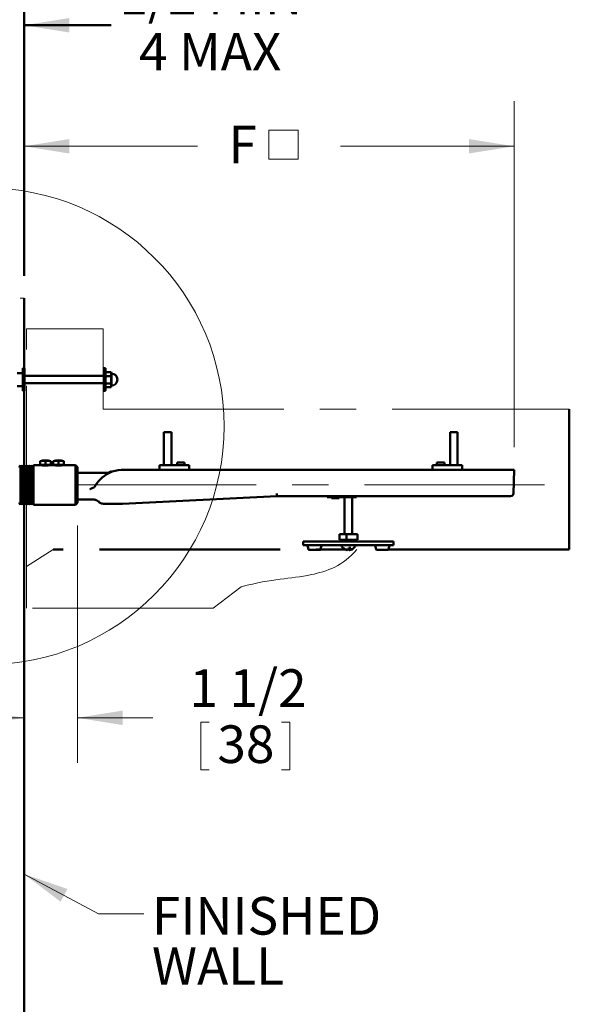
# Model space of a CAD drawing. Units: inches. Extents: x 0.2 to 8.4, y 0.1 to 10.9.
# Drawn here: x 1.6 to 3.1, y 2.7 to 5.5 of the extents above; entities that cross this region are included whole.
import ezdxf

# ---------------------------------------------------------------- set-up
doc = ezdxf.new("R2010")
doc.units = ezdxf.units.IN
doc.header["$MEASUREMENT"] = 0
doc.linetypes.add('CENTERX2', pattern=[0.8, 0.5, -0.1, 0.1, -0.1])
doc.layers.add('WALLS', color=7, linetype='Continuous', lineweight=50)
doc.styles.add('SLDTEXTSTYLE1', font='TXT', dxfattribs={"width": 0.605})
doc.dimstyles.new('SLDDIMSTYLE0', dxfattribs={"dimtxt": 0.101115, "dimasz": 0.125, "dimexe": 0, "dimexo": 0.0625, "dimgap": 0.025279, "dimtad": 0, "dimtih": 1, "dimtoh": 1, "dimlfac": 12, "dimrnd": 1e-09, "dimzin": 12, "dimdsep": 46, "dimlunit": 5, "dimtxsty": 'SLDTEXTSTYLE1', "dimsah": 1, "dimcen": 0.09, "dimadec": 0, "dimazin": 3, "dimtfac": 1, "dimtdec": 3, "dimtofl": 0, "dimtmove": 0, "dimatfit": 3, "dimfxl": 0, "dimfrac": 2, "dimtolj": 1, "dimtzin": 12, "dimarcsym": 0})
doc.dimstyles.new('SLDDIMSTYLE1', dxfattribs={"dimtxt": 0.101115, "dimasz": 0.125, "dimexe": 0, "dimexo": 0.0625, "dimgap": 0.025279, "dimtad": 0, "dimtih": 1, "dimtoh": 1, "dimdec": 6, "dimlfac": 12, "dimrnd": 1e-09, "dimzin": 12, "dimdsep": 46, "dimlunit": 5, "dimtxsty": 'SLDTEXTSTYLE1', "dimsah": 1, "dimcen": 0.09, "dimadec": 0, "dimazin": 3, "dimtfac": 1, "dimtdec": 3, "dimtmove": 0, "dimatfit": 0, "dimfxl": 0, "dimfrac": 2, "dimtolj": 1, "dimtzin": 12, "dimarcsym": 0})
doc.dimstyles.new('SLDDIMSTYLE2', dxfattribs={"dimtxt": 0.101115, "dimasz": 0.125, "dimexe": 0, "dimexo": 0.0625, "dimgap": 0.025279, "dimtad": 0, "dimtih": 1, "dimtoh": 1, "dimlfac": 12, "dimrnd": 1e-09, "dimzin": 12, "dimdsep": 46, "dimlunit": 5, "dimtxsty": 'SLDTEXTSTYLE1', "dimsah": 1, "dimcen": 0.09, "dimadec": 0, "dimazin": 3, "dimtfac": 1, "dimtdec": 3, "dimtmove": 0, "dimatfit": 0, "dimfxl": 0, "dimfrac": 2, "dimtolj": 1, "dimtzin": 12, "dimarcsym": 0})

# ---------------------------------------------------------------- blocks, each defined once
blk = doc.blocks.new('SW_SYMBOL_MOD_BOX')
at = {"color": 0, "linetype": 'Continuous', "lineweight": 18}
for p, q in [((7.87, 7.87), (7.87, 31.5)), ((7.87, 31.5), (31.5, 31.5)), ((31.5, 31.5), (31.5, 7.87)), ((7.87, 7.87), (31.5, 7.87))]:
    blk.add_line(p, q, dxfattribs=at)
blk = doc.blocks.new('_D')
at = {"color": 7, "linetype": 'Continuous', "lineweight": 0}
for p, q in [((1.6223, 4.7467), (1.6223, 5.2299)), ((2.9779, 4.2716), (2.9779, 5.2299)), ((1.6223, 5.1049), (2.1022, 5.1049)), ((2.9779, 5.1049), (2.498, 5.1049))]:
    blk.add_line(p, q, dxfattribs=at)
at = {"color": 7, "linetype": 'Continuous', "lineweight": 18}
for points in [[(1.6223, 5.1049), (1.7473, 5.0849), (1.7473, 5.1249)], [(2.9779, 5.1049), (2.8529, 5.1249), (2.8529, 5.0849)]]:
    blk.add_solid(points, dxfattribs=at)
at = {"color": 7, "linetype": 'Continuous', "lineweight": 18, "xscale": 0.003410658394813324, "yscale": 0.003410658394813324, "zscale": 0.003410658394813324}
blk.add_blockref('SW_SYMBOL_MOD_BOX', (2.2727, 5.0424), dxfattribs=at)
at = {"color": 7, "linetype": 'Continuous', "lineweight": 18, "insert": (2.1878, 5.1616), "char_height": 0.1042, "attachment_point": 1, "style": 'SLDTEXTSTYLE1'}
blk.add_mtext('F', dxfattribs=at)
blk = doc.blocks.new('_D_1')
at = {"color": 7, "linetype": 'Continuous', "lineweight": 0}
for p, q in [((1.7696, 4.0553), (1.7696, 3.3977)), ((1.6223, 3.5227), (1.3723, 3.5227)), ((1.7696, 3.5227), (1.9789, 3.5227)), ((2.1108, 3.5111), (2.1108, 3.3791)), ((2.1108, 3.5111), (2.1339, 3.5111)), ((2.3575, 3.5111), (2.3344, 3.5111)), ((2.3575, 3.5111), (2.3575, 3.3791)), ((2.1108, 3.3791), (2.1339, 3.3791)), ((2.3575, 3.3791), (2.3344, 3.3791))]:
    blk.add_line(p, q, dxfattribs=at)
at = {"color": 7, "linetype": 'Continuous', "lineweight": 18}
for points in [[(1.6223, 3.5227), (1.4973, 3.5427), (1.4973, 3.5027)], [(1.7696, 3.5227), (1.8946, 3.5027), (1.8946, 3.5427)]]:
    blk.add_solid(points, dxfattribs=at)
at = {"color": 7, "linetype": 'Continuous', "lineweight": 18, "char_height": 0.10417, "attachment_point": 1, "style": 'SLDTEXTSTYLE1'}
for s, insert in [('1 1/2', (2.0798, 3.657)), ('38', (2.157, 3.5018))]:
    blk.add_mtext(s, dxfattribs=dict(at, insert=insert))
blk = doc.blocks.new('_D_2')
at = {"layer": 'WALLS'}
for p, q in [((1.3529, 4.532), (1.3529, 5.5649)), ((1.6223, 4.7467), (1.6223, 5.5649)), ((1.3529, 5.4399), (1.1029, 5.4399)), ((1.6223, 5.4399), (1.863, 5.4399))]:
    blk.add_line(p, q, dxfattribs=at)
for points in [[(1.3529, 5.4399), (1.2279, 5.4599), (1.2279, 5.4199)], [(1.6223, 5.4399), (1.7473, 5.4199), (1.7473, 5.4599)]]:
    blk.add_solid(points, dxfattribs=at)
at = {"layer": 'WALLS', "char_height": 0.10417, "attachment_point": 1, "style": 'SLDTEXTSTYLE1'}
for s, insert in [('1/2 MIN', (1.8862, 5.5742)), ('4 MAX', (1.9402, 5.4189))]:
    blk.add_mtext(s, dxfattribs=dict(at, insert=insert))
blk = doc.blocks.new('SW_NOTE_0_7')
at = {"color": 0, "linetype": 'Continuous', "lineweight": 18, "char_height": 0.10417, "attachment_point": 1, "style": 'SLDTEXTSTYLE1'}
for s, insert in [('FINISHED', (0.0228, 0.0462)), ('WALL', (0.0228, -0.0927))]:
    blk.add_mtext(s, dxfattribs=dict(at, insert=insert))

msp = doc.modelspace()

# ---------------------------------------------------------------- linework, layer by layer
at = {"color": 7, "linetype": 'Continuous', "lineweight": 18}
for p, q in [((1.62226486, 4.68419755), (1.6118482, 4.68419755)), ((1.84079994, 4.59928044), (1.84079994, 4.37697996)), ((1.62926181, 3.94187998), (1.62926181, 3.82617744)), ((2.22314144, 3.88553515), (2.14526098, 3.82617744))]:
    msp.add_line(p, q, dxfattribs=at)
at = {"color": 7, "linetype": 'CENTERX2', "lineweight": 18}
for p, q in [((1.62926181, 4.59928044), (1.84079994, 4.59928044)), ((1.62926181, 3.94187998), (1.62926181, 4.59928044)), ((1.84079994, 4.37697996), (3.13068608, 4.37697996)), ((1.76438977, 4.16742404), (3.06231438, 4.16742404)), ((1.70286943, 3.98900043), (1.62926181, 3.94187998)), ((2.14526098, 3.82617744), (1.62926181, 3.82617744))]:
    msp.add_line(p, q, dxfattribs=at)
at = {"color": 7, "linetype": 'Continuous', "lineweight": 50}
for p, q in [((1.61878145, 4.47700734), (1.60311477, 4.47700734)), ((1.62376479, 4.49034075), (1.61878145, 4.49034075)), ((1.61878145, 4.49034075), (1.61878145, 4.42784074)), ((1.62376479, 4.49034075), (1.62376479, 4.42784074)), ((1.84768143, 4.49034075), (1.84269809, 4.49034075)), ((1.84269809, 4.49034075), (1.84269809, 4.42784074)), ((1.84768143, 4.49034075), (1.84768143, 4.42784074)), ((1.84824814, 4.47932191), (1.84768143, 4.47704899)), ((1.84837412, 4.4798061), (1.84826799, 4.47930998)), ((1.86283338, 4.4798061), (1.84837412, 4.4798061)), ((1.86294284, 4.47930978), (1.86283338, 4.4798061)), ((1.86384811, 4.47575736), (1.86295937, 4.47932191)), ((1.86384811, 4.47575736), (1.86384811, 4.46676582)), ((1.84269809, 4.46950728), (1.62376479, 4.46950728)), ((1.62376479, 4.44867401), (1.84269809, 4.44867401)), ((1.86283338, 4.46864), (1.84837412, 4.46864)), ((1.86283338, 4.44792465), (1.84837412, 4.44792465)), ((1.86384811, 4.46676582), (1.86384811, 4.44242413)), ((1.61878145, 4.44117396), (1.60311477, 4.44117396)), ((1.61878145, 4.42784074), (1.62376479, 4.42784074)), ((1.84269809, 4.42784074), (1.84768143, 4.42784074)), ((1.84768143, 4.4411323), (1.84824814, 4.43885939)), ((1.86283338, 4.4383752), (1.84837412, 4.4383752)), ((1.86295937, 4.43885939), (1.86384811, 4.44242413)), ((2.00918146, 4.31325746), (2.00918146, 4.22242413)), ((2.03001473, 4.31325746), (2.00918146, 4.31325746)), ((2.03001473, 4.22242413), (2.03001473, 4.31325746)), ((2.80084809, 4.31325746), (2.80084809, 4.22242413)), ((2.80605645, 4.31325746), (2.80084809, 4.31325746)), ((2.82168145, 4.31325746), (2.80605645, 4.31325746)), ((2.82168145, 4.22242413), (2.82168145, 4.31325746)), ((1.66632505, 4.23293551), (1.66632505, 4.22341363)), ((1.68105643, 4.23293551), (1.68105643, 4.22341363)), ((1.69578785, 4.23293551), (1.69578785, 4.22341363)), ((1.70278337, 4.23293551), (1.70278337, 4.22341363)), ((1.7175148, 4.23293551), (1.7175148, 4.22341363)), ((1.73224617, 4.23293551), (1.73224617, 4.22341363)), ((2.04563973, 4.22992399), (2.04563973, 4.22242413)), ((2.0664731, 4.22992399), (2.04563973, 4.22992399)), ((2.0664731, 4.22242413), (2.0664731, 4.22992399)), ((2.76438981, 4.22992399), (2.76438981, 4.22242413)), ((2.76959808, 4.22992399), (2.76438981, 4.22992399)), ((2.78522308, 4.22992399), (2.76959808, 4.22992399)), ((2.78522308, 4.22242413), (2.78522308, 4.22992399)), ((1.61198942, 4.22221567), (1.60836621, 4.21594017)), ((1.61561261, 4.21594017), (1.61198942, 4.22221567)), ((1.61198942, 4.22221567), (1.61198942, 4.1126323)), ((1.61923577, 4.22221567), (1.61561261, 4.21594017)), ((1.61561261, 4.21594017), (1.61561261, 4.11890799)), ((1.62285898, 4.21594017), (1.61923577, 4.22221567)), ((1.61923577, 4.22221567), (1.61923577, 4.1126323)), ((1.62648214, 4.22221567), (1.62285898, 4.21594017)), ((1.62285898, 4.21594017), (1.62285898, 4.11890799)), ((1.63010536, 4.21594017), (1.62648214, 4.22221567)), ((1.62648214, 4.22221567), (1.62648214, 4.1126323)), ((1.63372852, 4.22221567), (1.63010536, 4.21594017)), ((1.63010536, 4.21594017), (1.63010536, 4.11890799)), ((1.63735173, 4.21594017), (1.63372852, 4.22221567)), ((1.63372852, 4.22221567), (1.63372852, 4.1126323)), ((1.64097489, 4.22221567), (1.63735173, 4.21594017)), ((1.63735173, 4.21594017), (1.63735173, 4.11890799)), ((1.6445981, 4.21594017), (1.64097489, 4.22221567)), ((1.64097489, 4.22221567), (1.64097489, 4.1126323)), ((1.64822132, 4.22221567), (1.6445981, 4.21594017)), ((1.6445981, 4.21594017), (1.6445981, 4.11890799)), ((1.6693377, 4.22221567), (1.64822132, 4.22221567)), ((1.64822132, 4.22221567), (1.64822132, 4.1126323)), ((1.66632505, 4.22341363), (1.67369076, 4.22341363)), ((1.67063979, 4.22341363), (1.67063979, 4.22195265)), ((1.67369076, 4.22341363), (1.68105643, 4.22341363)), ((1.68105643, 4.22341363), (1.68842214, 4.22341363)), ((1.68842214, 4.22341363), (1.69578785, 4.22341363)), ((1.69147311, 4.22195245), (1.69147311, 4.22341363)), ((1.70579602, 4.22221567), (1.69274763, 4.22221567)), ((1.70278337, 4.22341363), (1.71014909, 4.22341363)), ((1.70709811, 4.22341363), (1.70709811, 4.22195265)), ((1.71014909, 4.22341363), (1.7175148, 4.22341363)), ((1.7175148, 4.22341363), (1.72488046, 4.22341363)), ((1.72488046, 4.22341363), (1.73224617, 4.22341363)), ((1.72793143, 4.22195245), (1.72793143, 4.22341363)), ((1.76438975, 4.22221567), (1.72920595, 4.22221567)), ((1.76959812, 4.2170073), (1.76438975, 4.22221567)), ((1.76438975, 4.1126323), (1.76438975, 4.22221567)), ((1.76959812, 4.2170073), (1.76959812, 4.11784066)), ((1.85168337, 4.20086047), (1.76959812, 4.20086047)), ((1.85168337, 4.20086047), (1.85451318, 4.20101593)), ((1.86334813, 4.20500092), (1.8622038, 4.20444965)), ((1.86334813, 4.20500092), (1.86334813, 4.20476919)), ((1.89086864, 4.20909072), (1.89086864, 4.20903733)), ((1.89086864, 4.20909072), (2.93105647, 4.20909072)), ((1.99699394, 4.22242413), (1.99699394, 4.20909072)), ((2.07866057, 4.22242413), (1.99699394, 4.22242413)), ((2.07866057, 4.22242413), (2.07866057, 4.20909072)), ((2.75220225, 4.22242413), (2.75220225, 4.20909072)), ((2.83386892, 4.22242413), (2.75220225, 4.22242413)), ((2.83386892, 4.22242413), (2.83386892, 4.20909072)), ((2.93105647, 4.20909072), (2.97793137, 4.20909072)), ((2.97622126, 4.14378198), (2.97793137, 4.20909072)), ((1.60836621, 4.11890799), (1.61198942, 4.1126323)), ((1.61198942, 4.1126323), (1.61561261, 4.11890799)), ((1.61561261, 4.11890799), (1.61923577, 4.1126323)), ((1.61923577, 4.1126323), (1.62285898, 4.11890799)), ((1.62285898, 4.11890799), (1.62648214, 4.1126323)), ((1.62648214, 4.1126323), (1.63010536, 4.11890799)), ((1.63010536, 4.11890799), (1.63372852, 4.1126323)), ((1.63372852, 4.1126323), (1.63735173, 4.11890799)), ((1.63735173, 4.11890799), (1.64097489, 4.1126323)), ((1.64097489, 4.1126323), (1.6445981, 4.11890799)), ((1.6445981, 4.11890799), (1.64822132, 4.1126323)), ((1.76438975, 4.1126323), (1.76959812, 4.11784066)), ((1.76959812, 4.12705944), (1.81335229, 4.12705944)), ((2.3216814, 4.13617398), (1.89485172, 4.11535303)), ((2.93105647, 4.13617398), (2.3216814, 4.13617398)), ((2.46053558, 4.13617398), (2.46053558, 4.1332573)), ((2.54220226, 4.1332573), (2.46053558, 4.1332573)), ((2.47272315, 4.1332573), (2.47272315, 4.13096561)), ((2.47272315, 4.13096561), (2.49355642, 4.13096561)), ((2.49355642, 4.13096561), (2.49355642, 4.1332573)), ((2.50918142, 4.1332573), (2.50918142, 4.03100737)), ((2.53001479, 4.03100737), (2.53001479, 4.1332573)), ((2.54220226, 4.13617398), (2.54220226, 4.1332573)), ((2.96841145, 4.13617398), (2.93105647, 4.13617398)), ((1.64822132, 4.1126323), (1.76438975, 4.1126323)), ((1.89434421, 4.11534071), (1.84849542, 4.11534071)), ((2.39459814, 4.01117397), (2.39459814, 4.00075743)), ((2.64459807, 4.01117397), (2.39459814, 4.01117397)), ((2.49479945, 4.01534062), (2.49479945, 4.03100737)), ((2.49479945, 4.03100737), (2.51439819, 4.03100737)), ((2.49479945, 4.01534062), (2.51439819, 4.01534062)), ((2.50918142, 4.01534062), (2.50918142, 4.01117397)), ((2.51439819, 4.01534062), (2.51439819, 4.03100737)), ((2.51439819, 4.03100737), (2.54439675, 4.03100737)), ((2.51439819, 4.01534062), (2.54439675, 4.01534062)), ((2.53001479, 4.01117397), (2.53001479, 4.01534062)), ((2.54439675, 4.01534062), (2.54439675, 4.03100737)), ((2.64459807, 4.01117397), (2.64459807, 4.00075743)), ((2.64459807, 4.00075743), (2.39459814, 4.00075743)), ((2.40518148, 4.00075743), (2.40518148, 3.99918733)), ((2.40731135, 3.99688332), (2.40896818, 3.98879797)), ((2.44145241, 3.98775744), (2.41024377, 3.98775744)), ((2.44272801, 3.98879797), (2.44438483, 3.99688332)), ((2.4465148, 3.99918733), (2.4465148, 4.00075743)), ((2.50573254, 3.99300745), (2.50435223, 3.99300745)), ((2.51633212, 3.98676363), (2.51633212, 3.98652291)), ((2.52607409, 3.99300745), (2.52092254, 3.99300745)), ((2.52148368, 3.99300745), (2.52148368, 3.98652291)), ((2.52286409, 3.98676363), (2.52148368, 3.98652291)), ((2.52286409, 3.99300745), (2.52286409, 3.98652291)), ((2.59268141, 4.00075743), (2.59268141, 3.99918733)), ((2.59481137, 3.99688332), (2.5964682, 3.98879797)), ((2.62895234, 3.98775744), (2.59774379, 3.98775744)), ((2.63022803, 3.98879797), (2.63188485, 3.99688332)), ((2.63401472, 3.99918733), (2.63401472, 4.00075743))]:
    msp.add_line(p, q, dxfattribs=at)
at = {"color": 7, "linetype": 'Continuous', "lineweight": 18, "flags": 128}
msp.add_lwpolyline([(1.95324748, 2.98043453), (1.82824748, 2.98043453), (1.62226486, 3.09007172)], dxfattribs=at)
at = {"color": 7, "linetype": 'Continuous', "lineweight": 18}
msp.add_circle((1.51570917, 4.32971713), 0.66006973, dxfattribs=at)
at = {"color": 7, "linetype": 'Continuous', "lineweight": 50}
for centre, radius, start, end in [((1.86384811, 4.45909071), 0.01666667, 270, 90), ((1.68105644, 4.19574696), 0.04, 68.39012583, 111.60987417), ((1.67369074, 4.21463887), 0.0197236, 68.07173888, 111.92826112), ((1.68842214, 4.21463878), 0.0197237, 68.07177867, 111.92822133), ((1.71014909, 4.21463878), 0.0197237, 68.07177867, 111.92822133), ((1.71751477, 4.19574696), 0.04, 68.39012583, 111.60987417), ((1.72488048, 4.21463887), 0.0197236, 68.07173888, 111.92826112), ((1.89385022, 4.12575738), 0.08333333, 92.0504276, 137.9085775), ((2.96841145, 4.14398654), 0.0078125, 270, 358.5), ((1.84164476, 4.13617423), 0.02083352, 235.21611223, 270.00008785), ((1.89434419, 4.12575738), 0.01041667, 270, 272.79270237), ((2.40648352, 3.99918735), 0.00130208, 180, 260.09989628), ((2.40603579, 3.99662196), 0.00130208, 11.58061918, 80.09989628), ((2.41024376, 3.98905946), 0.00130208, 191.58061918, 270), ((2.44145245, 3.98905946), 0.00130208, 270, 348.41938082), ((2.44566043, 3.99662196), 0.00130208, 99.90010372, 168.41938082), ((2.44521269, 3.99918735), 0.00130208, 279.90010372, 0), ((2.51959811, 4.00672666), 0.02055262, 196.8842506, 239.91337258), ((2.51903087, 4.00581712), 0.01948204, 221.11036131, 262.03750158), ((2.52041141, 4.00581758), 0.01948252, 221.11094319, 262.03731122), ((2.51064985, 3.9940559), 0.01032606, 313.15444403, 354.17251549), ((2.5246386, 3.99092545), 0.00541627, 201.46940424, 234.37409253), ((2.51580217, 3.99405552), 0.01032526, 313.15279193, 354.17416759), ((2.52024258, 4.00558669), 0.01924318, 277.82976212, 300.12760567), ((2.51959811, 4.00672666), 0.02055262, 300.08662742, 343.1157494), ((2.59398352, 3.99918735), 0.00130208, 180, 260.09989628), ((2.59353579, 3.99662196), 0.00130208, 11.58061918, 80.09989628), ((2.59774376, 3.98905946), 0.00130208, 191.58061918, 270), ((2.62895245, 3.98905946), 0.00130208, 270, 348.41938082), ((2.63316043, 3.99662196), 0.00130208, 99.90010372, 168.41938082), ((2.63271269, 3.99918735), 0.00130208, 279.90010372, 0)]:
    msp.add_arc(centre, radius, start, end, dxfattribs=at)
msp.add_ellipse((2.321491, 4.14398654), major_axis=(-0.00019044, 0.0078125), ratio=0.0006379222, start_param=1.5969607157, end_param=3.1415771035, dxfattribs=at)
for points, knots in [([(1.84768143, 4.47422305), (1.84771536, 4.47515453), (1.84778336, 4.47702139), (1.84817693, 4.47887657), (1.84837412, 4.4798061)], [0, 0, 0, 0, 0.4989531165, 1, 1, 1, 1]), ([(1.84837412, 4.46864), (1.84817762, 4.46956597), (1.84778392, 4.4714212), (1.84771563, 4.47328799), (1.84768143, 4.47422305)], [0, 0, 0, 0, 0.4991080499, 1, 1, 1, 1]), ([(1.86283338, 4.4798061), (1.8630228, 4.47888614), (1.86340159, 4.47704647), (1.86358619, 4.47425411), (1.86340972, 4.47144634), (1.86302552, 4.46957555), (1.86283338, 4.46864)], [0, 0, 0, 0, 0.2479555364, 0.4958487682, 0.7478827204, 1, 1, 1, 1]), ([(1.84768143, 4.45828233), (1.84771536, 4.46001041), (1.84778336, 4.46347383), (1.84817693, 4.46691554), (1.84837412, 4.46864)], [0, 0, 0, 0, 0.4989520112, 1, 1, 1, 1]), ([(1.84837412, 4.44792465), (1.84817762, 4.44964241), (1.84778392, 4.4530841), (1.84771563, 4.45654752), (1.84768143, 4.45828233)], [0, 0, 0, 0, 0.4991046094, 1, 1, 1, 1]), ([(1.84768143, 4.44314983), (1.84771535, 4.44394651), (1.84778336, 4.4455432), (1.84817693, 4.44712973), (1.84837412, 4.44792465)], [0, 0, 0, 0, 0.4989564617, 1, 1, 1, 1]), ([(1.84837412, 4.4383752), (1.84827612, 4.43875937), (1.84802513, 4.4397433), (1.84774567, 4.4413354), (1.84770286, 4.44254454), (1.84768143, 4.44314983)], [0, 0, 0, 0, 0.2423654575, 0.6207366868, 1, 1, 1, 1]), ([(1.86283338, 4.46864), (1.8630228, 4.46693315), (1.86340158, 4.46351994), (1.86358619, 4.45833993), (1.86340973, 4.4531306), (1.86302552, 4.44966014), (1.86283338, 4.44792465)], [0, 0, 0, 0, 0.247961286, 0.4958508273, 0.747889053, 1, 1, 1, 1]), ([(1.86283338, 4.44792465), (1.86300238, 4.44723324), (1.86334033, 4.44585057), (1.8635622, 4.44375588), (1.8634955, 4.44165037), (1.86321184, 4.43985293), (1.862933, 4.43876418), (1.86283338, 4.4383752)], [0, 0, 0, 0, 0.21792958962, 0.43581008077, 0.65653063932, 0.87728698784, 1, 1, 1, 1]), ([(1.6693377, 4.22221567), (1.66936821, 4.22220911), (1.66943014, 4.2221958), (1.66992786, 4.22209132), (1.67071339, 4.22193559), (1.67178319, 4.2217407), (1.67312355, 4.2215263), (1.67468576, 4.22131704), (1.67645264, 4.22113504), (1.67833627, 4.22100517), (1.68030871, 4.22094112), (1.68226405, 4.22094951), (1.68419028, 4.22102875), (1.68600454, 4.22116639), (1.6877008, 4.22135073), (1.6892138, 4.22156003), (1.69052154, 4.22177396), (1.69156321, 4.22196723), (1.69230486, 4.22211593), (1.69272255, 4.22220458), (1.69274015, 4.22220824), (1.69274763, 4.2222098)], [0, 0, 0, 0, 0.0521054291, 0.1057413581, 0.1578415493, 0.2114127089, 0.2642283616, 0.3185430713, 0.3718753434, 0.4267990311, 0.4793246471, 0.5334284149, 0.5850767049, 0.6382025086, 0.6902705231, 0.7437887439, 0.7969076776, 0.8515609871, 0.9047498466, 0.9595397602, 1, 1, 1, 1]), ([(1.70579602, 4.22221567), (1.70582655, 4.22220911), (1.70588852, 4.2221958), (1.70638624, 4.22209132), (1.7071717, 4.22193559), (1.70824152, 4.2217407), (1.70958187, 4.2215263), (1.71114408, 4.22131704), (1.71291096, 4.22113504), (1.71479459, 4.22100517), (1.71676703, 4.22094112), (1.71872237, 4.22094951), (1.7206486, 4.22102875), (1.72246286, 4.22116639), (1.72415913, 4.22135073), (1.72567212, 4.22156004), (1.72697991, 4.22177395), (1.72802159, 4.22196723), (1.72876317, 4.22211593), (1.72918088, 4.22220458), (1.72919847, 4.22220824), (1.72920595, 4.2222098)], [0, 0, 0, 0, 0.0521055402, 0.1057414718, 0.157841133, 0.2114122952, 0.2642279503, 0.3185426626, 0.3718749373, 0.4267986276, 0.4793242461, 0.5334280165, 0.5850763089, 0.6382021152, 0.6902701322, 0.7437883556, 0.7969081626, 0.8515614747, 0.904749842, 0.9595397583, 1, 1, 1, 1]), ([(1.85451318, 4.20101593), (1.85589123, 4.20160229), (1.85867263, 4.20278577), (1.86101963, 4.20389167), (1.8622038, 4.20444965)], [0, 0, 0, 0, 0.49545243039, 1, 1, 1, 1]), ([(1.86334813, 4.20476919), (1.86334813, 4.20437148), (1.86334813, 4.20376733), (1.86334813, 4.20337289), (1.86334813, 4.2033295), (1.86334813, 4.20330782)], [0, 0, 0, 0, 0.4906865493, 0.7453923802, 1, 1, 1, 1]), ([(1.83201052, 4.18161705), (1.83084338, 4.18033179), (1.82850933, 4.17776151), (1.82506792, 4.17383266), (1.82183117, 4.16971598), (1.8197447, 4.16655787), (1.81875521, 4.16478891), (1.81861913, 4.16454563)], [0, 0, 0, 0, 0.2395081467, 0.4789702864, 0.7203663063, 0.9615429006, 1, 1, 1, 1]), ([(1.81515016, 4.16002992), (1.814645, 4.15980391), (1.81363465, 4.15935188), (1.81158139, 4.15857536), (1.80897572, 4.15764511), (1.80632679, 4.15664066), (1.80469236, 4.15592993), (1.80409305, 4.15565212), (1.80403853, 4.15562678), (1.80401594, 4.15561628)], [0, 0, 0, 0, 0.1604775426, 0.320971734, 0.584949693, 0.8489600268, 0.9862592046, 0.99430792, 1, 1, 1, 1]), ([(1.81515016, 4.16002992), (1.81547659, 4.16024877), (1.81604364, 4.16062895), (1.81674448, 4.16151227), (1.8176036, 4.16274698), (1.81820212, 4.16380705), (1.81861913, 4.16454563)], [0, 0, 0, 0, 0.2363190323, 0.4105137854, 0.5892901389, 1, 1, 1, 1]), ([(1.81335292, 4.12704536), (1.81350127, 4.12704968), (1.81423016, 4.1270709), (1.81552881, 4.12696335), (1.81722304, 4.12672441), (1.81885962, 4.12634411), (1.82042754, 4.12584818), (1.82191702, 4.12524497), (1.82331921, 4.12454886), (1.82462645, 4.12377444), (1.82583172, 4.12293779), (1.82692962, 4.12205772), (1.82791613, 4.12115502), (1.82878286, 4.12024976), (1.82938925, 4.11955771), (1.82969173, 4.11916003), (1.82976014, 4.11907011)], [0, 0, 0, 0, 0.0235667513, 0.1157929757, 0.2063769361, 0.2952413459, 0.3822757579, 0.4673292272, 0.5502151426, 0.6306887227, 0.708439995, 0.783052639, 0.8540186309, 0.9206463317, 0.9820549742, 1, 1, 1, 1]), ([(1.82977041, 4.11907851), (1.82977163, 4.11907573), (1.82977487, 4.11906835), (1.82961796, 4.11938332), (1.82932502, 4.11999525), (1.82890853, 4.12093088), (1.82845877, 4.12205066), (1.82810973, 4.12302865), (1.82793921, 4.12354183), (1.8278893, 4.12369629), (1.82788341, 4.1237145)], [0, 0, 0, 0, 0.1130551434, 0.2993696313, 0.4797149087, 0.6615403858, 0.8419581183, 0.9539814697, 0.9945747619, 1, 1, 1, 1]), ([(1.84849542, 4.11534071), (1.84819222, 4.11534071), (1.84758493, 4.11534071), (1.84593996, 4.11534071), (1.84408359, 4.11534071), (1.84258587, 4.11534071), (1.84178206, 4.11534071), (1.84171491, 4.11534071), (1.84168356, 4.11534071)], [0, 0, 0, 0, 0.1614646977, 0.3234074281, 0.6006354404, 0.7395785906, 0.8784021967, 1, 1, 1, 1])]:
    msp.add_open_spline(points, degree=3, knots=knots, dxfattribs=at)
at = {"color": 5, "linetype": 'CENTERX2', "lineweight": 0}
msp.add_open_spline([(2.54252417, 3.98900043), (2.50664112, 3.94305641), (2.38564189, 3.90466061), (2.31167757, 3.90870851), (2.22314144, 3.88553515)], degree=3, knots=[0.13107513659, 0.13107513659, 0.13107513659, 0.13107513659, 0.47908198481, 1, 1, 1, 1], dxfattribs=at)
at = {"color": 7, "linetype": 'Continuous', "lineweight": 18}
msp.add_solid([(1.62226486, 3.09007172), (1.72321086, 3.01368516), (1.74200499, 3.04899494)], dxfattribs=at)
at = {"layer": 'WALLS'}
msp.add_line((1.62226486, 1.72992404), (1.62226486, 4.68419755), dxfattribs=at)
at = {"layer": 'WALLS', "linetype": 'CENTERX2'}
for p, q in [((3.13068608, 4.37697996), (3.13068608, 3.98900043)), ((3.13068608, 3.98900043), (1.70286943, 3.98900043))]:
    msp.add_line(p, q, dxfattribs=at)

# ---------------------------------------------------------------- block references
at = {"color": 7, "linetype": 'Continuous', "lineweight": 18}
msp.add_blockref('SW_NOTE_0_7', (1.95324748, 2.98043453), dxfattribs=at)

# ---------------------------------------------------------------- dimensions: what is measured, and where the dimension line sits
dim = msp.add_linear_dim(base=(1.62226486, 5.10492404), p1=(2.97793144, 4.20909071), p2=(1.62226486, 4.68419755), text='F{\\fGDT;o}', dimstyle='SLDDIMSTYLE0', dxfattribs=at)
dim.commit()
dim.dimension.update_dxf_attribs({"geometry": '_D', "text_midpoint": (2.30009815, 5.10492404), "dimtype": 160})
dim = msp.add_linear_dim(base=(1.62226486, 3.52272971), p1=(1.76959811, 4.11784071), p2=(1.62226486, 4.68419755), dimstyle='SLDDIMSTYLE1', dxfattribs=at)
dim.commit()
dim.dimension.update_dxf_attribs({"geometry": '_D_1', "text_midpoint": (2.2341369, 3.52272971), "dimtype": 160})
at = {"layer": 'WALLS'}
dim = msp.add_linear_dim(base=(1.62226486, 5.43994629), p1=(1.35293144, 4.46950738), p2=(1.62226486, 4.68419755), text='1/2 MIN \\P4 MAX', dimstyle='SLDDIMSTYLE2', dxfattribs=at)
dim.commit()
dim.dimension.update_dxf_attribs({"geometry": '_D_2', "text_midpoint": (2.14855168, 5.43994629), "dimtype": 160})

doc.saveas('drawing.dxf')
